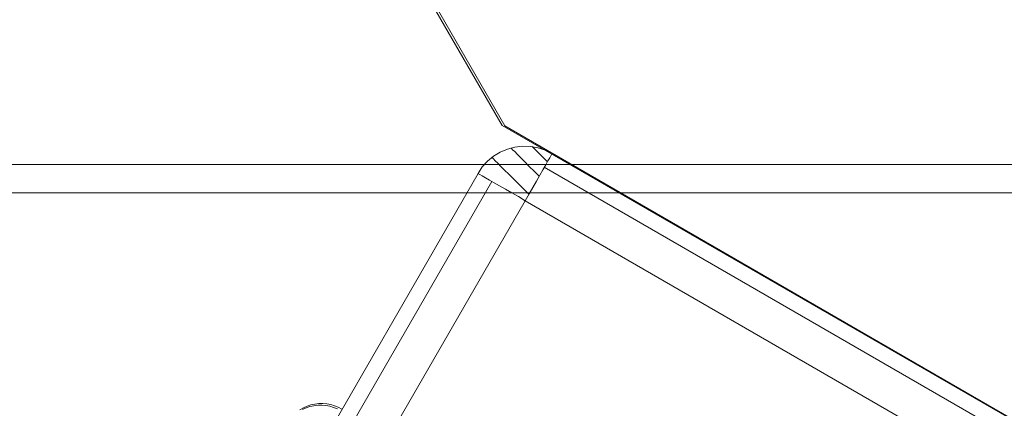
# Model space of a CAD drawing. Units: millimetres. Extents: x 274 to 5370, y 670 to 5466.
# Drawn here: x 3401 to 3473, y 2585 to 2614 of the extents above; entities that cross this region are included whole.
import ezdxf

# ---------------------------------------------------------------- set-up
doc = ezdxf.new("R2010")
doc.units = ezdxf.units.MM
doc.layers.add('robinia', color=32, linetype='Continuous', lineweight=9)
doc.layers.add('taifun', color=251, linetype='Continuous', lineweight=9)

msp = doc.modelspace()

# ---------------------------------------------------------------- linework, layer by layer
at = {"layer": 'robinia', "flags": 128}
for points in [[(2937.005, 3561.164), (2937.005, 3471.158), (3436.169, 2605.961), (3514.053, 2561.012)], [(3514.053, 2561.012), (2937.005, 3561.164), (2937.005, 3471.158), (3436.169, 2605.961), (3514.053, 2561.012)], [(2937.006, 3561.165), (2937.006, 3471.159), (3436.17, 2605.963), (3514.054, 2561.013)], [(3514.054, 2561.013), (2937.006, 3561.165), (2937.006, 3471.159), (3436.17, 2605.963), (3514.054, 2561.013)], [(3514.253, 2560.935), (3436.366, 2605.932), (3309.159, 2826.375), (3348.103, 2848.858), (3514.253, 2560.935)], [(3309.159, 2826.375), (3348.103, 2848.858), (3514.253, 2560.935), (3436.366, 2605.932)], [(3421.468, 2721.016), (3489.566, 2603.088), (2293.984, 2603.088), (2362.082, 2721.016)], [(3489.566, 2603.088), (2293.984, 2603.088), (2362.082, 2721.016), (3421.468, 2721.016)], [(3434.403, 2602.445), (3434.712, 2602.921), (3435.098, 2603.333), (3435.536, 2603.707), (3436.025, 2604.003), (3436.553, 2604.221), (3437.106, 2604.376), (3437.673, 2604.44), (3438.239, 2604.427), (3438.805, 2604.324), (3439.346, 2604.157), (3439.861, 2603.912), (3439.346, 2604.157), (3438.805, 2604.324), (3438.239, 2604.427), (3437.673, 2604.44), (3437.106, 2604.376), (3436.553, 2604.221), (3436.025, 2604.003), (3435.536, 2603.707), (3435.098, 2603.333), (3434.712, 2602.921)], [(3439.861, 2603.912), (3439.346, 2604.157), (3438.805, 2604.324), (3438.239, 2604.427), (3437.673, 2604.44), (3437.106, 2604.376), (3436.553, 2604.221), (3436.025, 2604.003), (3435.536, 2603.707), (3435.098, 2603.333), (3434.712, 2602.921), (3434.403, 2602.445), (3434.712, 2602.921), (3435.098, 2603.333), (3435.536, 2603.707), (3436.025, 2604.003), (3436.553, 2604.221), (3437.106, 2604.376), (3437.673, 2604.44), (3438.239, 2604.427), (3438.805, 2604.324), (3439.346, 2604.157)], [(3439.5, 2603.282), (3439.191, 2603.604), (3438.908, 2603.874), (3438.689, 2604.106), (3438.522, 2604.273), (3438.419, 2604.376), (3438.381, 2604.414), (3438.419, 2604.376), (3438.522, 2604.273), (3438.689, 2604.106), (3438.908, 2603.874), (3439.191, 2603.604)], [(3438.895, 2602.239), (3438.522, 2602.612), (3438.162, 2602.96), (3437.84, 2603.295), (3437.544, 2603.591), (3437.299, 2603.835), (3437.093, 2604.041), (3436.939, 2604.183), (3436.849, 2604.273), (3436.823, 2604.311), (3436.849, 2604.273), (3436.939, 2604.183), (3437.093, 2604.041), (3437.299, 2603.835), (3437.544, 2603.591), (3437.84, 2603.295), (3438.162, 2602.96), (3438.522, 2602.612)], [(3439.861, 2603.912), (3439.835, 2603.874), (3439.771, 2603.771), (3439.681, 2603.591), (3439.539, 2603.359), (3439.372, 2603.063), (3439.166, 2602.715), (3438.934, 2602.316), (3438.689, 2601.879), (3438.419, 2601.415), (3438.149, 2600.939), (3437.853, 2600.437), (3438.149, 2600.939), (3438.419, 2601.415), (3438.689, 2601.879), (3438.934, 2602.316), (3439.166, 2602.715), (3439.372, 2603.063), (3439.539, 2603.359), (3439.681, 2603.591), (3439.771, 2603.771), (3439.835, 2603.874)], [(3438.123, 2600.913), (3437.737, 2601.3), (3437.364, 2601.673), (3437.003, 2602.046), (3436.656, 2602.381), (3436.347, 2602.69), (3436.077, 2602.96), (3435.858, 2603.192), (3435.665, 2603.372), (3435.536, 2603.513), (3435.459, 2603.591), (3435.42, 2603.616), (3435.459, 2603.591), (3435.536, 2603.513), (3435.665, 2603.372), (3435.858, 2603.192), (3436.077, 2602.96), (3436.347, 2602.69), (3436.656, 2602.381), (3437.003, 2602.046), (3437.364, 2601.673), (3437.737, 2601.3)], [(3434.403, 2602.445), (3393.433, 2531.433)], [(3437.853, 2600.437), (3437.364, 2600.733), (3436.887, 2601.004), (3436.424, 2601.274), (3435.986, 2601.518), (3435.587, 2601.75), (3435.24, 2601.956), (3434.944, 2602.123), (3434.712, 2602.265), (3434.532, 2602.368), (3434.429, 2602.419), (3434.403, 2602.445), (3434.429, 2602.419), (3434.532, 2602.368), (3434.712, 2602.265), (3434.944, 2602.123), (3435.24, 2601.956), (3435.587, 2601.75), (3435.986, 2601.518), (3436.424, 2601.274), (3436.887, 2601.004), (3437.364, 2600.733)], [(3439.269, 2602.896), (3510.229, 2561.9)], [(3394.437, 2530.854), (3435.407, 2601.853)], [(2314.68, 2483.079), (2269.705, 2561.004), (2292.828, 2601.007), (3490.722, 2601.007), (3513.845, 2561.004), (3468.871, 2483.079), (2314.68, 2483.079)], [(3490.722, 2601.007), (3513.845, 2561.004), (3468.871, 2483.079), (2314.68, 2483.079), (2269.705, 2561.004), (2292.828, 2601.007)], [(3467.856, 2488.442), (3508.814, 2559.441), (3437.853, 2600.437), (3396.896, 2529.438)], [(3467.856, 2488.442), (3396.896, 2529.438), (3437.853, 2600.437), (3508.814, 2559.441)]]:
    msp.add_lwpolyline(points, close=True, dxfattribs=at)
for points in [[(3510.822, 2562.905), (3439.862, 2603.914), (3439.347, 2604.159), (3438.806, 2604.326), (3438.24, 2604.429), (3437.674, 2604.442), (3437.107, 2604.378), (3436.554, 2604.223), (3436.026, 2604.004), (3435.537, 2603.708), (3435.099, 2603.335), (3434.713, 2602.923), (3434.404, 2602.447), (3393.434, 2531.435), (3393.177, 2530.92), (3393.009, 2530.379), (3392.906, 2529.813), (3392.894, 2529.246), (3392.971, 2528.68), (3393.112, 2528.127)], [(3510.822, 2562.905), (3439.862, 2603.914), (3439.347, 2604.159), (3438.806, 2604.326), (3438.24, 2604.429), (3437.674, 2604.442), (3437.107, 2604.378), (3436.554, 2604.223), (3436.026, 2604.004), (3435.537, 2603.708), (3435.099, 2603.335), (3434.713, 2602.923), (3434.404, 2602.447), (3393.434, 2531.435), (3393.177, 2530.92), (3393.009, 2530.379), (3392.906, 2529.813), (3392.894, 2529.246), (3392.971, 2528.68), (3393.112, 2528.127)], [(3510.821, 2562.904), (3439.861, 2603.912)], [(3439.861, 2603.912), (3510.821, 2562.904)]]:
    msp.add_lwpolyline(points, dxfattribs=at)
at = {"layer": 'taifun', "flags": 128}
for points in [[(3421.301, 2585.07), (3421.561, 2585.215), (3421.829, 2585.33), (3422.107, 2585.422), (3422.397, 2585.484), (3422.688, 2585.519), (3422.983, 2585.523), (3423.278, 2585.497), (3423.564, 2585.444), (3423.85, 2585.365), (3424.123, 2585.255), (3424.383, 2585.123)], [(3421.492, 2585.096), (3421.761, 2585.21), (3422.038, 2585.303), (3422.328, 2585.364), (3422.619, 2585.4), (3422.914, 2585.404), (3423.209, 2585.378), (3423.495, 2585.325), (3423.781, 2585.246), (3424.054, 2585.136)]]:
    msp.add_lwpolyline(points, dxfattribs=at)

doc.saveas('drawing.dxf')
